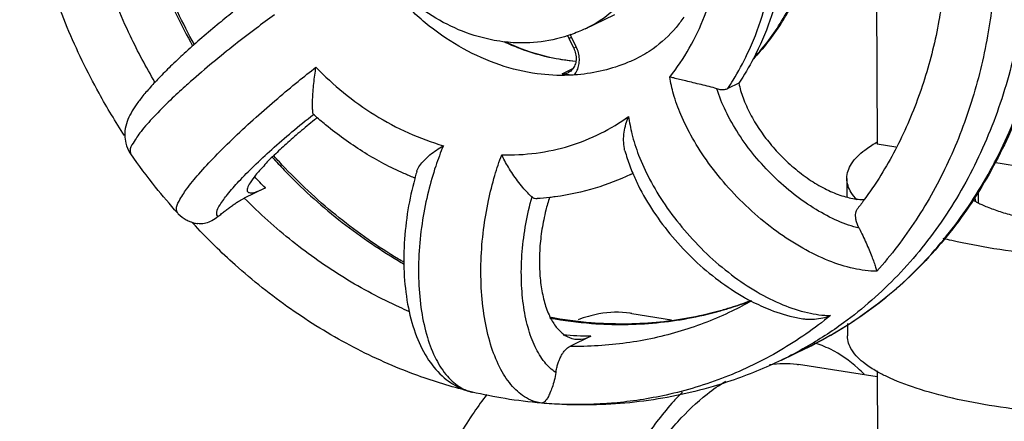
# Model space of a CAD drawing. Extents: x 1581.2 to 1628.9, y 1330.3 to 1385.5.
# Drawn here: x 1599.9 to 1601.4, y 1378.9 to 1379.5 of the extents above; entities that cross this region are included whole.
import ezdxf

# ---------------------------------------------------------------- set-up
doc = ezdxf.new("R2010")
doc.units = 0
doc.header["$MEASUREMENT"] = 0
doc.layers.get('0').update_dxf_attribs({"linetype": 'CONTINUOUS'})

msp = doc.modelspace()

# ---------------------------------------------------------------- linework, layer by layer
for p, q in [((1601.2203, 1379.5431), (1601.2212, 1379.324)), ((1600.7761, 1379.5001), (1600.8213, 1379.5219)), ((1600.7515, 1379.4854), (1600.7555, 1379.4873)), ((1600.7586, 1379.4707), (1600.7515, 1379.4854)), ((1600.7626, 1379.4726), (1600.7555, 1379.4873)), ((1600.7586, 1379.4707), (1600.7626, 1379.4726)), ((1600.7411, 1379.4314), (1600.7574, 1379.4393)), ((1601.0103, 1379.417), (1600.9935, 1379.4089)), ((1600.362, 1379.3696), (1600.3621, 1379.3694)), ((1601.2494, 1379.3196), (1601.2212, 1379.324)), ((1601.6208, 1379.2612), (1601.3989, 1379.2961)), ((1600.845, 1379.278), (1600.8494, 1379.2801)), ((1600.845, 1379.278), (1600.845, 1379.278)), ((1601.1748, 1379.2719), (1601.1749, 1379.2437)), ((1600.2887, 1379.2574), (1600.2566, 1379.2419)), ((1601.3749, 1379.2536), (1601.3749, 1379.2349)), ((1600.8474, 1379.066), (1600.9078, 1379.0565)), ((1601.1757, 1379.0506), (1601.1758, 1379.0317)), ((1600.7848, 1379.0312), (1600.7526, 1379.0157)), ((1601.0754, 1378.995), (1601.113, 1379.0131)), ((1601.221, 1378.9693), (1601.1011, 1378.9881)), ((1601.221, 1378.9785), (1601.2214, 1378.8733)), ((1600.6039, 1378.9461), (1600.6041, 1378.946))]:
    msp.add_line(p, q)
for points, start_tangent, end_tangent in [([(1600.0741, 1379.3372), (1600.0353, 1379.4017), (1599.9867, 1379.5022), (1599.9494, 1379.6071), (1599.9239, 1379.7147), (1599.9143, 1379.7814)], (-0.546177, 0.83767), (-0.107683, 0.994185)), ([(1600.1204, 1379.4188), (1600.083, 1379.4889), (1600.043, 1379.5856), (1600.0148, 1379.6835), (1600.0059, 1379.7276)], (-0.508639, 0.86098), (-0.173263, 0.984876)), ([(1600.0852, 1379.7142), (1600.0934, 1379.6817), (1600.1305, 1379.5724), (1600.1779, 1379.4739)], (0.225832, -0.974166), (0.48558, -0.874192)), ([(1600.1805, 1379.4762), (1600.1326, 1379.5763), (1600.0957, 1379.6856), (1600.0886, 1379.714)], (-0.484485, 0.8748), (-0.22857, 0.973528)), ([(1600.7507, 1379.4291), (1600.7029, 1379.4315), (1600.6459, 1379.445), (1600.5906, 1379.4695), (1600.5386, 1379.5042), (1600.4918, 1379.5481), (1600.4517, 1379.5997), (1600.4195, 1379.6572), (1600.3963, 1379.7189)], (-0.999375, -0.035363), (-0.279846, 0.960045)), ([(1600.6548, 1379.4798), (1600.6374, 1379.4824), (1600.5892, 1379.4962), (1600.543, 1379.5196), (1600.5007, 1379.5518), (1600.4638, 1379.5916), (1600.4336, 1379.6374), (1600.4112, 1379.6875), (1600.4015, 1379.7203)], (-0.994189, 0.107645), (-0.234131, 0.972205)), ([(1600.7761, 1379.5001), (1600.7847, 1379.5045), (1600.8216, 1379.5303), (1600.8524, 1379.5638), (1600.8757, 1379.6028), (1600.891, 1379.6444), (1600.8989, 1379.6851), (1600.901, 1379.7219)], (0.90077, 0.434297), (-0.004056, 0.999992)), ([(1601.113, 1379.0131), (1601.1144, 1379.0138), (1601.2075, 1379.0699), (1601.2901, 1379.1422), (1601.3602, 1379.2293), (1601.4163, 1379.3292), (1601.4572, 1379.4397), (1601.4819, 1379.5582), (1601.4898, 1379.6822)], (0.900701, 0.434439), (-0.004056, 0.999992)), ([(1601.4925, 1379.6821), (1601.4844, 1379.5603), (1601.4594, 1379.441), (1601.418, 1379.3298), (1601.3612, 1379.2294), (1601.2903, 1379.1419), (1601.207, 1379.0693), (1601.113, 1379.0131)], (0.000872, -1), (-0.900696, -0.43445)), ([(1601.4522, 1379.6641), (1601.4442, 1379.5401), (1601.4196, 1379.4216), (1601.3787, 1379.3111), (1601.3226, 1379.2112), (1601.2524, 1379.1241), (1601.1699, 1379.0517), (1601.1123, 1379.0144)], (0.004056, -0.999992), (-0.868608, -0.4955)), ([(1600.905, 1379.4265), (1600.9347, 1379.4704), (1600.9582, 1379.5195), (1600.9748, 1379.5727), (1600.9844, 1379.6291)], (0.623606, 0.781738), (0.102067, 0.994778)), ([(1601.4012, 1379.5916), (1601.3904, 1379.4955), (1601.3664, 1379.3941), (1601.3294, 1379.2971), (1601.2804, 1379.2087), (1601.2205, 1379.1304)], (-0.056925, -0.998378), (-0.666284, -0.745698)), ([(1601.0017, 1379.4218), (1601.0232, 1379.4616), (1601.0458, 1379.5192), (1601.0578, 1379.5649)], (0.521979, 0.852958), (0.206542, 0.978438)), ([(1601.0719, 1379.561), (1601.0626, 1379.5273), (1601.04, 1379.4697), (1601.0326, 1379.4548)], (-0.230879, -0.972982), (-0.462893, -0.886414)), ([(1601.0992, 1379.5541), (1601.0837, 1379.5237), (1601.043, 1379.4658), (1601.0327, 1379.4544)], (-0.415554, -0.909568), (-0.685364, -0.728201)), ([(1601.0333, 1379.4556), (1601.0422, 1379.4656), (1601.0822, 1379.5231), (1601.0979, 1379.5543)], (0.678199, 0.734878), (0.408764, 0.91264)), ([(1601.3208, 1379.5488), (1601.3152, 1379.5125), (1601.2932, 1379.4233), (1601.2607, 1379.3397), (1601.218, 1379.2632), (1601.202, 1379.2401)], (-0.129572, -0.99157), (-0.587917, -0.808921)), ([(1600.2392, 1379.5253), (1600.2152, 1379.5059), (1600.1887, 1379.4835), (1600.1651, 1379.4624), (1600.1443, 1379.4428), (1600.1265, 1379.4249), (1600.1115, 1379.4087), (1600.0992, 1379.394), (1600.0896, 1379.3808), (1600.0823, 1379.3684), (1600.077, 1379.3553), (1600.0745, 1379.3409), (1600.0745, 1379.3377)], (-0.783722, -0.621112), (0.014228, -0.999899)), ([(1600.3026, 1379.5212), (1600.2746, 1379.5006), (1600.2425, 1379.476), (1600.2085, 1379.4484), (1600.1748, 1379.4196), (1600.1663, 1379.412)], (-0.811901, -0.583794), (-0.74242, -0.669935)), ([(1600.9264, 1379.5177), (1600.9146, 1379.5022), (1600.8796, 1379.4696), (1600.8539, 1379.4544)], (-0.572055, -0.820215), (-0.900318, -0.435234)), ([(1600.7487, 1379.4892), (1600.7325, 1379.4846), (1600.6857, 1379.4785), (1600.6548, 1379.4798)], (-0.951427, -0.307876), (-0.994189, 0.107645)), ([(1600.7486, 1379.4904), (1600.7515, 1379.4854)], (0.56811, -0.822952), (0.435892, -0.899999)), ([(1600.75, 1379.4896), (1600.7487, 1379.4892)], (-0.949574, -0.313543), (-0.951427, -0.307876)), ([(1600.7542, 1379.491), (1600.75, 1379.4896)], (-0.943005, -0.332777), (-0.949574, -0.313543)), ([(1600.7555, 1379.4873), (1600.7529, 1379.4919)], (-0.435892, 0.899999), (-0.531871, 0.846825)), ([(1600.7761, 1379.5001), (1600.7542, 1379.491)], (-0.900696, -0.43445), (-0.943005, -0.332777)), ([(1600.7619, 1379.4504), (1600.7274, 1379.4551), (1600.6765, 1379.4699), (1600.6525, 1379.4801)], (-0.996977, 0.077694), (-0.903648, 0.428275)), ([(1600.6546, 1379.4803), (1600.6639, 1379.476), (1600.7217, 1379.457), (1600.762, 1379.4508)], (0.903785, -0.427987), (0.996596, -0.082441)), ([(1600.7586, 1379.4707), (1600.7616, 1379.4619), (1600.7623, 1379.4531), (1600.7622, 1379.452)], (0.435892, -0.899999), (-0.09074, -0.995875)), ([(1600.7596, 1379.4296), (1600.764, 1379.4367), (1600.7666, 1379.445), (1600.7673, 1379.4541), (1600.7659, 1379.4635)], (0.636809, 0.771022), (-0.2452, 0.969473)), ([(1600.7659, 1379.4635), (1600.7626, 1379.4726)], (-0.2452, 0.969473), (-0.435892, 0.899999)), ([(1600.7622, 1379.452), (1600.7606, 1379.4449), (1600.7568, 1379.4382), (1600.7508, 1379.4335)], (-0.09074, -0.995875), (-0.900696, -0.43445)), ([(1600.8539, 1379.4544), (1600.8364, 1379.4467), (1600.7988, 1379.4353), (1600.7596, 1379.4296)], (-0.900575, -0.4347), (-0.997641, -0.068645)), ([(1601.0326, 1379.4548), (1601.0103, 1379.417)], (-0.462893, -0.886414), (-0.553477, -0.832864)), ([(1600.155, 1379.2196), (1600.1531, 1379.2248), (1600.1572, 1379.2374), (1600.1687, 1379.2556), (1600.1873, 1379.2786), (1600.2121, 1379.3055), (1600.2419, 1379.3349), (1600.2745, 1379.3651), (1600.3075, 1379.3939), (1600.3386, 1379.4198), (1600.3658, 1379.4415)], (-0.585086, 0.810972), (0.788678, 0.614806)), ([(1600.362, 1379.3696), (1600.361, 1379.3737), (1600.3606, 1379.3816), (1600.3607, 1379.3921), (1600.3614, 1379.4041), (1600.3626, 1379.4167), (1600.3641, 1379.4294), (1600.3658, 1379.4415)], (-0.577003, 0.816742), (0.143822, 0.989604)), ([(1600.3658, 1379.4415), (1600.4078, 1379.4029), (1600.4556, 1379.3686), (1600.5069, 1379.3413), (1600.56, 1379.3218)], (0.695795, -0.71824), (0.961309, -0.275474)), ([(1600.7411, 1379.4314), (1600.7482, 1379.4324), (1600.7508, 1379.4335)], (0.999845, -0.01762), (0.900547, 0.434759)), ([(1600.7503, 1379.4297), (1600.746, 1379.4303), (1600.7411, 1379.4314)], (-0.995111, 0.098767), (-0.968594, 0.248648)), ([(1600.7596, 1379.4296), (1600.7519, 1379.4296), (1600.7503, 1379.4297)], (-0.997642, -0.068636), (-0.995111, 0.098767)), ([(1600.7596, 1379.4296), (1600.7507, 1379.4291)], (-0.997641, -0.068641), (-0.999375, -0.035363)), ([(1601.2205, 1379.1304), (1601.1853, 1379.1346), (1601.1472, 1379.1464), (1601.1077, 1379.1655), (1601.0681, 1379.191), (1601.0299, 1379.2221), (1600.9947, 1379.2576), (1600.9642, 1379.2954), (1600.9397, 1379.3334), (1600.922, 1379.3691), (1600.9107, 1379.4006), (1600.905, 1379.4265)], (-0.999974, 0.007226), (-0.153171, 0.9882)), ([(1600.9767, 1379.4087), (1600.9653, 1379.4118), (1600.9529, 1379.4149), (1600.9408, 1379.4178), (1600.9296, 1379.4205), (1600.9197, 1379.4229), (1600.9114, 1379.425), (1600.905, 1379.4265)], (-0.95869, 0.284454), (-0.975705, 0.21909)), ([(1600.9935, 1379.4089), (1601.0017, 1379.4218)], (0.553477, 0.832864), (0.521979, 0.852958)), ([(1601.0103, 1379.417), (1601.0167, 1379.3947), (1601.0276, 1379.3703), (1601.0418, 1379.3465), (1601.058, 1379.3249), (1601.0773, 1379.3037), (1601.0999, 1379.2835), (1601.1235, 1379.2665), (1601.1472, 1379.2535), (1601.1703, 1379.2446), (1601.1921, 1379.2402), (1601.2017, 1379.2397)], (0.199488, -0.9799), (0.999979, 0.006552)), ([(1600.1663, 1379.412), (1600.1441, 1379.3914), (1600.1184, 1379.3655), (1600.0992, 1379.3434), (1600.0871, 1379.3259), (1600.0825, 1379.3138), (1600.0839, 1379.3095)], (-0.74242, -0.669935), (0.514493, -0.857495)), ([(1600.9767, 1379.4087), (1600.983, 1379.4074), (1600.9887, 1379.4075), (1600.9935, 1379.4089)], (0.95869, -0.284454), (0.900696, 0.43445)), ([(1601.1937, 1379.1959), (1601.1614, 1379.207), (1601.1279, 1379.2245), (1601.0947, 1379.2475), (1601.0631, 1379.2752), (1601.0344, 1379.3065), (1601.0098, 1379.3401), (1600.9903, 1379.3746), (1600.9767, 1379.4087)], (-0.970226, 0.242201), (-0.299107, 0.95422)), ([(1600.2167, 1379.2138), (1600.2148, 1379.2201), (1600.2197, 1379.2315), (1600.231, 1379.2475), (1600.2484, 1379.2675), (1600.2713, 1379.2907), (1600.2986, 1379.3162), (1600.3292, 1379.3428), (1600.362, 1379.3696)], (-0.812062, 0.583571), (0.783515, 0.621373)), ([(1600.3677, 1379.3645), (1600.3621, 1379.3694)], (-0.753109, 0.657896), (-0.744317, 0.667826)), ([(1600.3635, 1379.3612), (1600.3411, 1379.3425), (1600.3202, 1379.3242), (1600.3023, 1379.3073)], (-0.777629, -0.628723), (-0.715516, -0.698597)), ([(1600.3666, 1379.3637), (1600.3635, 1379.3612)], (-0.779928, -0.625869), (-0.777629, -0.628723)), ([(1600.3678, 1379.3646), (1600.3666, 1379.3637)], (-0.780774, -0.624814), (-0.779928, -0.625869)), ([(1600.5156, 1379.2729), (1600.4996, 1379.2796), (1600.4404, 1379.3108), (1600.3846, 1379.3503), (1600.3677, 1379.3645)], (-0.927907, 0.372811), (-0.753109, 0.657896)), ([(1600.6489, 1379.3079), (1600.7015, 1379.3106), (1600.7523, 1379.3216), (1600.7998, 1379.3407), (1600.8424, 1379.3665)], (0.999614, -0.027785), (0.809986, 0.58645)), ([(1600.8367, 1379.3139), (1600.8359, 1379.3174), (1600.8347, 1379.3296), (1600.8355, 1379.3424), (1600.8382, 1379.3549), (1600.8424, 1379.3665)], (-0.262818, 0.964846), (0.39684, 0.917888)), ([(1600.8424, 1379.3665), (1600.8473, 1379.3398), (1600.8576, 1379.3074), (1600.8743, 1379.2708), (1600.8978, 1379.2318), (1600.9274, 1379.1931), (1600.9617, 1379.1568), (1600.9992, 1379.125), (1601.0382, 1379.0989), (1601.0773, 1379.0794), (1601.1151, 1379.0673), (1601.15, 1379.0629)], (0.117769, -0.993041), (0.999927, -0.012053)), ([(1600.0745, 1379.3377), (1600.0761, 1379.3255), (1600.0823, 1379.3111), (1600.0835, 1379.3092)], (0.014228, -0.999899), (0.574849, -0.81826)), ([(1601.1748, 1379.2719), (1601.1748, 1379.2722), (1601.1818, 1379.294), (1601.2022, 1379.3151), (1601.2197, 1379.3266)], (-0.006165, 0.999981), (0.865538, 0.500843)), ([(1601.2197, 1379.3266), (1601.2208, 1379.3272)], (0.865538, 0.500843), (0.868487, 0.495711)), ([(1600.1547, 1379.2194), (1600.1215, 1379.2587), (1600.0835, 1379.3092)], (-0.666082, 0.745879), (-0.574189, 0.818723)), ([(1600.5194, 1379.2823), (1600.5198, 1379.2835), (1600.5241, 1379.2914), (1600.531, 1379.2996), (1600.5396, 1379.3077), (1600.5495, 1379.3152), (1600.56, 1379.3218)], (0.295882, 0.955224), (0.865787, 0.500413)), ([(1600.56, 1379.3218), (1600.5483, 1379.2906), (1600.5372, 1379.2524), (1600.5284, 1379.2086), (1600.5231, 1379.1617), (1600.5225, 1379.1143), (1600.5267, 1379.0695), (1600.5357, 1379.0295), (1600.549, 1378.996), (1600.5663, 1378.9702), (1600.5867, 1378.953), (1600.6036, 1378.9462)], (-0.385646, -0.922647), (0.972229, -0.234032)), ([(1600.8367, 1379.3139), (1600.8402, 1379.3025), (1600.8486, 1379.2798)], (0.263602, -0.964632), (0.387462, -0.921886)), ([(1600.3023, 1379.3073), (1600.3017, 1379.3068), (1600.2862, 1379.2908), (1600.2739, 1379.2769), (1600.2655, 1379.2653), (1600.2614, 1379.2568), (1600.2618, 1379.2516), (1600.2621, 1379.2513)], (-0.715516, -0.698597), (0.728897, -0.684623)), ([(1600.2992, 1379.3042), (1600.3175, 1379.2846), (1600.4005, 1379.209), (1600.491, 1379.1466), (1600.5001, 1379.1412)], (0.671379, -0.741114), (0.867611, -0.497244)), ([(1600.5002, 1379.1438), (1600.4914, 1379.149), (1600.4014, 1379.2118), (1600.3188, 1379.2877), (1600.3014, 1379.3064)], (-0.864641, 0.502391), (-0.669589, 0.742732)), ([(1600.7006, 1378.9313), (1600.6865, 1378.9373), (1600.6656, 1378.9546), (1600.6478, 1378.9805), (1600.6336, 1379.0141), (1600.6236, 1379.0542), (1600.6182, 1379.0993), (1600.6175, 1379.1468), (1600.6213, 1379.194), (1600.6287, 1379.238), (1600.6384, 1379.2764), (1600.6489, 1379.3079)], (-0.959223, 0.282649), (0.352721, 0.935728)), ([(1600.6953, 1379.2436), (1600.6886, 1379.2497), (1600.6809, 1379.2582), (1600.6731, 1379.268), (1600.6658, 1379.2784), (1600.6592, 1379.2889), (1600.6535, 1379.2988), (1600.6489, 1379.3079)], (-0.79026, 0.612771), (-0.434483, 0.90068)), ([(1600.5194, 1379.2823), (1600.5172, 1379.2745)], (-0.285959, -0.958242), (-0.268751, -0.96321)), ([(1600.845, 1379.278), (1600.7915, 1379.2571), (1600.7306, 1379.2439), (1600.7221, 1379.2428)], (-0.900723, -0.434393), (-0.993947, -0.109861)), ([(1600.8451, 1379.278), (1600.8494, 1379.2801)], (0.900556, 0.43474), (0.894722, 0.446624)), ([(1600.8486, 1379.2798), (1600.857, 1379.2614), (1600.8803, 1379.2212), (1600.9092, 1379.1829), (1600.9426, 1379.1475), (1600.9796, 1379.1163), (1601.0187, 1379.0906), (1601.026, 1379.0865)], (0.387462, -0.921886), (0.881454, -0.472269)), ([(1600.2887, 1379.2574), (1600.2721, 1379.2747)], (-0.704075, 0.710126), (-0.684324, 0.729178)), ([(1600.5163, 1379.2711), (1600.5061, 1379.2242), (1600.5004, 1379.173), (1600.5005, 1379.1225), (1600.5067, 1379.0744), (1600.5191, 1379.031), (1600.5376, 1378.995), (1600.5613, 1378.968), (1600.5881, 1378.9513)], (-0.261421, -0.965225), (0.920329, -0.391145)), ([(1600.5167, 1379.2724), (1600.5156, 1379.2729)], (-0.928843, 0.370473), (-0.927907, 0.372812)), ([(1600.5167, 1379.2726), (1600.5163, 1379.2711)], (-0.264763, -0.964314), (-0.261421, -0.965225)), ([(1600.5172, 1379.2745), (1600.5167, 1379.2726)], (-0.268751, -0.96321), (-0.264763, -0.964314)), ([(1601.1903, 1379.2394), (1601.1815, 1379.2506), (1601.1748, 1379.2719)], (-0.700066, 0.714078), (-0.006165, 0.999981)), ([(1600.2621, 1379.2513), (1600.2666, 1379.25), (1600.2757, 1379.2519), (1600.2887, 1379.2574)], (0.728897, -0.684623), (0.900696, 0.43445)), ([(1600.2167, 1379.2138), (1600.222, 1379.2182), (1600.2274, 1379.2225), (1600.2329, 1379.2267), (1600.2384, 1379.2306), (1600.2436, 1379.2342), (1600.2484, 1379.2373), (1600.2528, 1379.2399), (1600.2566, 1379.2419)], (0.760841, 0.648939), (0.900696, 0.43445)), ([(1600.5076, 1379.0691), (1600.493, 1379.0755), (1600.4094, 1379.1201), (1600.3301, 1379.1758), (1600.2566, 1379.2419)], (-0.919689, 0.392647), (-0.704075, 0.710126)), ([(1600.7314, 1378.976), (1600.7144, 1378.9917), (1600.7, 1379.015), (1600.689, 1379.0447), (1600.6819, 1379.0799), (1600.6789, 1379.1189), (1600.6802, 1379.1604), (1600.6857, 1379.2026), (1600.6953, 1379.2436)], (-0.840339, 0.542062), (0.274509, 0.961584)), ([(1600.6953, 1379.2436), (1600.6991, 1379.2416), (1600.7028, 1379.2412)], (0.79026, -0.612771), (0.998288, 0.058496)), ([(1600.7221, 1379.2428), (1600.7028, 1379.2412)], (-0.993947, -0.109861), (-0.998152, -0.060763)), ([(1600.7218, 1379.2431), (1600.7161, 1379.2233), (1600.7103, 1379.1945), (1600.707, 1379.1653), (1600.7065, 1379.1368), (1600.7087, 1379.1099), (1600.7136, 1379.0854), (1600.721, 1379.064), (1600.722, 1379.062)], (-0.308202, -0.951321), (0.427305, -0.904108)), ([(1601.202, 1379.2401), (1601.1915, 1379.2261)], (-0.587917, -0.808921), (-0.611925, -0.790916)), ([(1601.3667, 1379.2392), (1601.3715, 1379.2365)], (0.861993, -0.50692), (0.882143, -0.470982)), ([(1601.3699, 1379.2439), (1601.3706, 1379.2388), (1601.3712, 1379.2367)], (0.002897, -0.999996), (0.346607, -0.938011)), ([(1601.3715, 1379.2365), (1601.3726, 1379.2359), (1601.3748, 1379.2347)], (0.882143, -0.470982), (0.893625, -0.448815)), ([(1601.3748, 1379.2347), (1601.3804, 1379.2321), (1601.389, 1379.2284), (1601.3984, 1379.2248), (1601.4084, 1379.2214), (1601.4305, 1379.2151), (1601.4551, 1379.2095), (1601.4818, 1379.2047), (1601.5103, 1379.2008), (1601.5402, 1379.1978), (1601.5712, 1379.1958), (1601.6029, 1379.1947), (1601.6349, 1379.1947), (1601.6667, 1379.1956), (1601.698, 1379.1975), (1601.7284, 1379.2004), (1601.7575, 1379.2042), (1601.7849, 1379.2088), (1601.802, 1379.2124), (1601.8182, 1379.2163), (1601.8333, 1379.2205), (1601.8472, 1379.2251), (1601.8599, 1379.2299), (1601.8713, 1379.2349)], (0.893625, -0.448815), (0.900696, 0.43445)), ([(1600.1547, 1379.2194), (1600.156, 1379.218), (1600.1682, 1379.2088), (1600.1712, 1379.2073)], (0.665573, -0.746333), (0.908785, -0.417264)), ([(1601.1937, 1379.1959), (1601.1911, 1379.2016), (1601.1893, 1379.2071), (1601.1884, 1379.2123), (1601.1883, 1379.217), (1601.1891, 1379.2213), (1601.1907, 1379.2249), (1601.1915, 1379.2261)], (-0.458015, 0.888944), (0.612066, 0.790807)), ([(1600.1712, 1379.2073), (1600.1765, 1379.2052)], (0.908785, -0.417264), (0.94902, -0.315215)), ([(1600.1821, 1379.1994), (1600.1764, 1379.2055)], (-0.683834, 0.729637), (-0.677554, 0.735473)), ([(1600.1765, 1379.2052), (1600.1824, 1379.2036), (1600.1858, 1379.203)], (0.94902, -0.315215), (0.989762, -0.142726)), ([(1600.2167, 1379.2138), (1600.207, 1379.2073), (1600.1978, 1379.2037), (1600.1894, 1379.2027), (1600.1858, 1379.203)], (-0.760841, -0.648939), (-0.989675, 0.143332)), ([(1602.014, 1379.2125), (1601.9689, 1379.1945), (1601.9134, 1379.1789), (1601.849, 1379.1662), (1601.7779, 1379.1568), (1601.7021, 1379.1509), (1601.6239, 1379.1488), (1601.5458, 1379.1504), (1601.47, 1379.1558), (1601.399, 1379.1648), (1601.3349, 1379.1771), (1601.3216, 1379.1802)], (-0.900696, -0.43445), (-0.970327, 0.241798)), ([(1600.5879, 1378.9504), (1600.5118, 1378.9747), (1600.4175, 1379.0175), (1600.3272, 1379.073), (1600.2426, 1379.1402), (1600.1821, 1379.1994)], (-0.967225, 0.25392), (-0.683834, 0.729637)), ([(1601.1937, 1379.1959), (1601.1991, 1379.1849), (1601.2042, 1379.1736), (1601.2088, 1379.1629), (1601.2128, 1379.153), (1601.2162, 1379.1441), (1601.2188, 1379.1365), (1601.2205, 1379.1304)], (0.458015, -0.888944), (0.229209, -0.973377)), ([(1601.027, 1379.0849), (1600.9978, 1379.0748)], (-0.935252, -0.353982), (-0.954201, -0.299165)), ([(1600.9978, 1379.0748), (1601.0271, 1379.0849)], (0.953724, 0.300683), (0.93483, 0.355094)), ([(1601.0297, 1379.0852), (1600.9998, 1379.0696)], (-0.870742, -0.491739), (-0.900696, -0.434451)), ([(1601.026, 1379.0865), (1601.0293, 1379.0848)], (0.881454, -0.472269), (0.886696, -0.462352)), ([(1601.0293, 1379.0848), (1601.0585, 1379.0715), (1601.098, 1379.0597), (1601.1076, 1379.058)], (0.886696, -0.462352), (0.988864, -0.148819)), ([(1600.9978, 1379.0748), (1600.9796, 1379.0695), (1600.8841, 1379.0522), (1600.7854, 1379.0518), (1600.7218, 1379.0602)], (-0.954201, -0.299165), (-0.98313, 0.18291)), ([(1600.7225, 1379.059), (1600.786, 1379.0509), (1600.8849, 1379.0519), (1600.9804, 1379.0696), (1600.9978, 1379.0748)], (0.984287, -0.176574), (0.953724, 0.300683)), ([(1600.9998, 1379.0696), (1600.9225, 1379.0394), (1600.8391, 1379.0211), (1600.7526, 1379.0157)], (-0.900687, -0.434468), (-0.999919, 0.012743)), ([(1600.8474, 1379.066), (1600.8449, 1379.0664), (1600.7971, 1379.0653), (1600.7653, 1379.0564)], (-0.987786, 0.155817), (-0.935587, -0.353097)), ([(1600.722, 1379.062), (1600.7308, 1379.0469), (1600.7426, 1379.0348), (1600.7558, 1379.028), (1600.7655, 1379.0266)], (0.427305, -0.904108), (0.999907, -0.013659)), ([(1601.15, 1379.0629), (1601.0731, 1379.0095), (1600.9891, 1378.9688), (1600.8996, 1378.9417), (1600.8197, 1378.9295)], (-0.77454, -0.632524), (-0.996246, -0.086567)), ([(1601.1076, 1379.058), (1601.113, 1379.0574), (1601.1257, 1379.0574), (1601.1381, 1379.0593), (1601.15, 1379.0629)], (0.98892, -0.148446), (0.93395, 0.357402)), ([(1600.7848, 1379.0312), (1600.7425, 1379.0332)], (-0.999919, 0.012743), (-0.996497, 0.083633)), ([(1600.7655, 1379.0266), (1600.77, 1379.0268), (1600.7848, 1379.0312)], (0.999907, -0.013659), (0.900696, 0.43445)), ([(1601.2205, 1378.9777), (1601.2026, 1378.9894), (1601.1824, 1379.0104), (1601.1758, 1379.0317)], (-0.86794, 0.496669), (-0.006165, 0.999981)), ([(1600.7314, 1378.976), (1600.7328, 1378.9829), (1600.7346, 1378.9894), (1600.7369, 1378.9956), (1600.7396, 1379.0012), (1600.7425, 1379.0062), (1600.7458, 1379.0103), (1600.7492, 1379.0135), (1600.7526, 1379.0157)], (0.159101, 0.987262), (0.900696, 0.43445)), ([(1601.1123, 1379.0144), (1601.0767, 1378.9956), (1601.0754, 1378.995)], (-0.868608, -0.4955), (-0.900701, -0.43444)), ([(1601.2015, 1378.9733), (1601.1918, 1378.9826), (1601.1498, 1379.0115), (1601.1245, 1379.0213)], (-0.700616, 0.713539), (-0.961032, 0.276437)), ([(1601.0754, 1378.995), (1600.9983, 1378.9634), (1600.8872, 1378.9357), (1600.7715, 1378.9265), (1600.7097, 1378.9293)], (-0.900754, -0.43433), (-0.996262, 0.086378)), ([(1601.0571, 1378.988), (1601.0987, 1378.9885), (1601.101, 1378.9881)], (0.988089, 0.153885), (0.987774, -0.155894)), ([(1600.7314, 1378.976), (1600.7289, 1378.9638), (1600.7258, 1378.9533), (1600.7225, 1378.9447), (1600.7192, 1378.938), (1600.7159, 1378.9331), (1600.7139, 1378.9311)], (-0.159101, -0.987262), (-0.769035, -0.639207)), ([(1600.9193, 1377.8323), (1600.879, 1377.8452), (1600.8395, 1377.8724), (1600.8043, 1377.9127), (1600.7741, 1377.9654), (1600.7497, 1378.029), (1600.7318, 1378.1019), (1600.7207, 1378.1825), (1600.7167, 1378.2687), (1600.7199, 1378.3583), (1600.7303, 1378.4493), (1600.7476, 1378.5392), (1600.7714, 1378.6261), (1600.801, 1378.7075), (1600.8358, 1378.7817), (1600.8749, 1378.8467), (1600.9173, 1378.901), (1600.962, 1378.9432), (1600.9905, 1378.9628)], (-0.987774, 0.155894), (0.858762, 0.512375)), ([(1602.015, 1378.9723), (1601.9699, 1378.9543), (1601.9143, 1378.9387), (1601.85, 1378.9261), (1601.7788, 1378.9166), (1601.703, 1378.9107), (1601.6249, 1378.9086), (1601.5467, 1378.9102), (1601.471, 1378.9156), (1601.4, 1378.9246), (1601.3358, 1378.9369), (1601.2805, 1378.9521), (1601.2356, 1378.9698), (1601.2205, 1378.9777)], (-0.900696, -0.43445), (-0.86794, 0.496669)), ([(1600.6042, 1378.9463), (1600.5879, 1378.9504)], (-0.972765, 0.231793), (-0.967225, 0.25392)), ([(1600.5881, 1378.9513), (1600.5888, 1378.951), (1600.6042, 1378.946)], (0.920329, -0.391145), (0.974643, -0.223764)), ([(1600.6261, 1378.9423), (1600.6067, 1378.9155), (1600.5651, 1378.8463), (1600.5281, 1378.7674), (1600.4966, 1378.6807), (1600.4713, 1378.5883), (1600.4529, 1378.4926), (1600.4418, 1378.3958), (1600.4384, 1378.3004)], (-0.6091, -0.793094), (0.004056, -0.999992)), ([(1600.6036, 1378.9462), (1600.6039, 1378.9461)], (0.972229, -0.234032), (0.97349, -0.228731)), ([(1600.7097, 1378.9293), (1600.6541, 1378.9362), (1600.6039, 1378.9461)], (-0.996262, 0.086378), (-0.974097, 0.226129)), ([(1600.924, 1378.9459), (1600.9114, 1378.9325), (1600.8662, 1378.8747), (1600.8246, 1378.8055), (1600.7876, 1378.7266), (1600.7561, 1378.6399), (1600.7308, 1378.5475), (1600.7124, 1378.4518), (1600.7013, 1378.355), (1600.6979, 1378.2596)], (-0.700484, -0.713668), (0.004056, -0.999992)), ([(1600.7097, 1378.9293), (1600.7006, 1378.9313)], (-0.99145, 0.130487), (-0.959223, 0.282649)), ([(1600.7139, 1378.9311), (1600.7127, 1378.9303), (1600.7097, 1378.9293)], (-0.769035, -0.639207), (-0.999957, 0.00929)), ([(1600.741, 1378.9275), (1600.7097, 1378.9293)], (-0.999376, 0.035328), (-0.996605, 0.082332)), ([(1600.7964, 1378.9279), (1600.741, 1378.9275)], (-0.998758, -0.049822), (-0.999376, 0.035328)), ([(1600.8197, 1378.9295), (1600.8059, 1378.9284), (1600.7964, 1378.9279)], (-0.996246, -0.086567), (-0.998758, -0.049822))]:
    msp.add_spline(points, degree=3, dxfattribs=dict(start_tangent=start_tangent, end_tangent=end_tangent))

doc.saveas('drawing.dxf')
